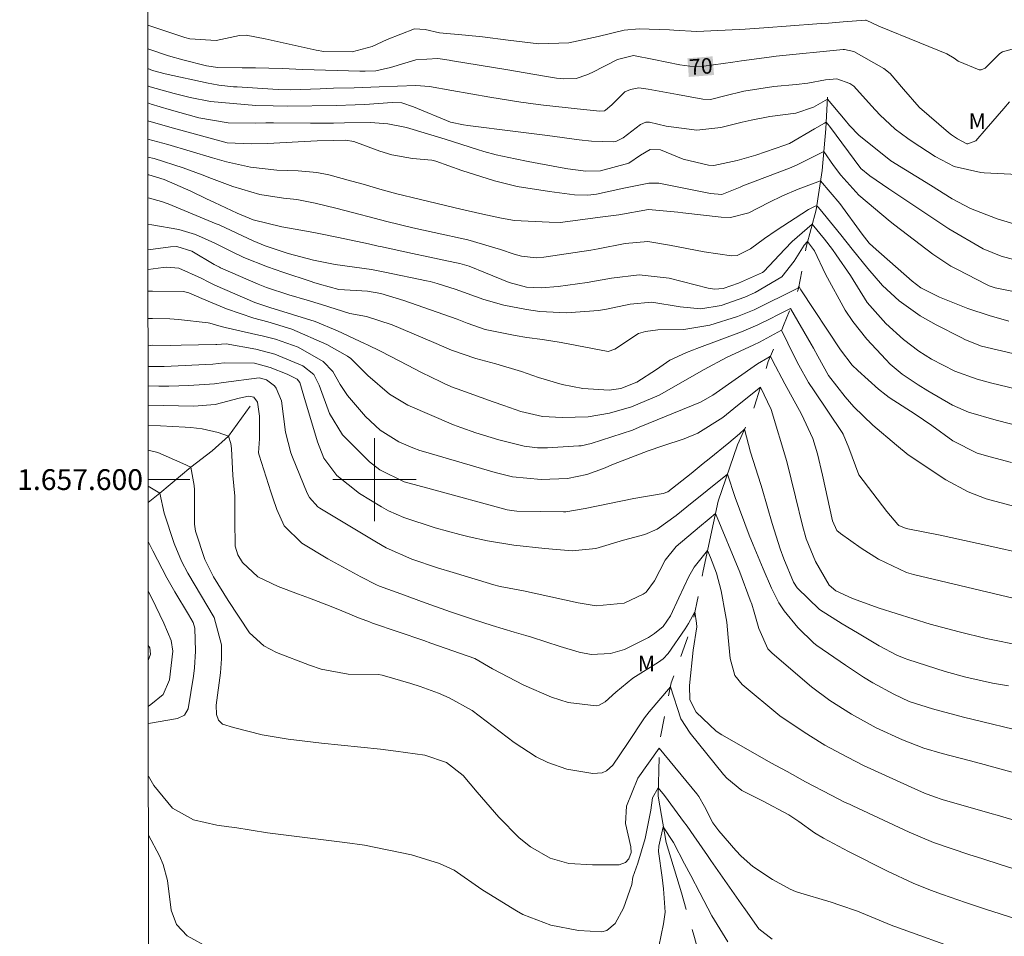
# Model space of a CAD drawing. Units: metres. Extents: x 292762 to 293277, y 1657171 to 1657735.
# Drawn here: x 292766 to 292861, y 1657556 to 1657644 of the extents above; entities that cross this region are included whole.
import ezdxf
from ezdxf.enums import TextEntityAlignment as Align

# ---------------------------------------------------------------- set-up
doc = ezdxf.new("R2010")
doc.units = ezdxf.units.M
doc.header["$MEASUREMENT"] = 0
doc.linetypes.add('Intermitente', pattern=[48, 15, -2, 2, -2, 2, -2, 2, -2, 2, -2, 15])
for name, color, linetype, lineweight in [('Articulacao', 7, 'Continuous', 18), ('Malha_Coordenadas', 7, 'Continuous', 15), ('Rio_Intermitente', 5, 'Intermitente', 9), ('Topon_Curvas_Mestras_Masc', 255, 'Continuous', 9)]:
    doc.layers.add(name, color=color, linetype=linetype, lineweight=lineweight)
for name, color, linetype, lineweight, true_color in [('Curvas_Intermediarias', 7, 'Continuous', 9, 0x783c14), ('Curvas_Mestras', 7, 'Continuous', 20, 0x783c14), ('Topon_Curvas_Mestras', 7, 'Continuous', 9, 0x783c14), ('Topon_Vegetacao', 7, 'Continuous', 9, 0x00ff33)]:
    doc.layers.add(name, color=color, linetype=linetype, lineweight=lineweight, true_color=true_color)
doc.styles.add('Arial', font='arial.ttf', dxfattribs={"height": 1.5})

msp = doc.modelspace()

# ---------------------------------------------------------------- linework, layer by layer
at = {"layer": 'Articulacao', "flags": 128}
msp.add_lwpolyline([(292778.119, 1657730.11), (293259.578, 1657730.417), (293259.918, 1657176.14), (292778.484, 1657175.833), (292778.119, 1657730.11)], close=True, dxfattribs=at)
at = {"layer": 'Curvas_Intermediarias', "flags": 128}
for points, elevation in [([(292778.176, 1657643.771), (292778.648, 1657643.599), (292781.727, 1657642.583), (292782.219, 1657642.445), (292784.752, 1657642.281), (292786.997, 1657642.753), (292787.65, 1657642.8), (292789.473, 1657642.446), (292794.397, 1657641.337), (292795.133, 1657641.214), (292797.855, 1657641.179), (292799.787, 1657641.704), (292801.223, 1657642.388), (292803.853, 1657643.414), (292804.883, 1657643.336), (292806.272, 1657643.023), (292808.758, 1657642.796), (292810.413, 1657642.621), (292812.861, 1657642.302), (292815.82, 1657641.953), (292818.727, 1657642.055), (292821.555, 1657642.663), (292824.056, 1657643.259), (292825.489, 1657643.405), (292828.403, 1657643.31), (292828.845, 1657643.279), (292831.049, 1657643.142), (292831.711, 1657643.164), (292835.12, 1657643.345), (292835.688, 1657643.377), (292837.96, 1657643.532), (292839.664, 1657643.658), (292843.013, 1657643.903), (292843.725, 1657643.956), (292845.147, 1657644.067), (292847.279, 1657644.242), (292847.369, 1657644.227), (292848.565, 1657643.651), (292852.511, 1657642.062), (292855.129, 1657641.005), (292855.827, 1657640.58), (292856.208, 1657640.303), (292858.224, 1657639.469), (292858.431, 1657639.459), (292858.826, 1657639.611), (292860.229, 1657641.034), (292860.483, 1657641.194), (292862.584, 1657641.76)], 71), ([(292861.943, 1657629.368), (292858.728, 1657629.548), (292858.402, 1657629.571), (292855.825, 1657630.156), (292854.006, 1657631.103), (292851.787, 1657632.559), (292851.369, 1657632.842), (292850.155, 1657633.745), (292848.674, 1657635.111), (292847.869, 1657635.981), (292846.172, 1657637.894), (292845.798, 1657638.125), (292844.545, 1657638.577), (292843.424, 1657638.476), (292841.749, 1657638.18), (292840.625, 1657638.032), (292838.454, 1657637.851), (292835.557, 1657637.404), (292833.735, 1657636.954), (292832.37, 1657636.614), (292831.623, 1657636.628), (292829.191, 1657637.071), (292826.367, 1657637.599), (292825.46, 1657637.706), (292824.652, 1657637.569), (292824.116, 1657637.323), (292822.856, 1657636.09), (292822.246, 1657635.556), (292822.144, 1657635.515), (292821.699, 1657635.461), (292819.507, 1657635.696), (292818.353, 1657635.818), (292816.264, 1657636.038), (292815.015, 1657636.204), (292814.392, 1657636.299), (292814.081, 1657636.349), (292811.121, 1657636.833), (292807.457, 1657637.475), (292805.298, 1657637.854), (292803.971, 1657637.959), (292800.439, 1657637.819), (292798.041, 1657637.706), (292796.053, 1657637.674), (292794.759, 1657637.637), (292791.957, 1657637.542), (292790.711, 1657637.552), (292790.213, 1657637.578), (292786.77, 1657637.808), (292786.419, 1657637.834), (292785.022, 1657637.98), (292784.329, 1657638.096), (292783.985, 1657638.166), (292779.828, 1657639.081), (292778.623, 1657639.384), (292778.178, 1657639.579)], 69), ([(292861.91, 1657624.536), (292859.97, 1657625.108), (292857.406, 1657626.091), (292855.636, 1657627.022), (292853.539, 1657628.359), (292849.736, 1657630.706), (292846.639, 1657633.153), (292845.765, 1657634.107), (292845.333, 1657634.608), (292843.623, 1657636.63), (292842.278, 1657635.848), (292840.572, 1657635.293), (292838.063, 1657634.949), (292836.286, 1657634.615), (292835.407, 1657634.404), (292833.364, 1657633.901), (292831.03, 1657633.642), (292828.108, 1657634.017), (292826.489, 1657634.419), (292826.123, 1657634.404), (292825.636, 1657634.19), (292823.953, 1657632.92), (292823.26, 1657632.567), (292823.009, 1657632.521), (292820.889, 1657632.578), (292819.699, 1657632.709), (292816.675, 1657633.132), (292815.904, 1657633.237), (292814.359, 1657633.43), (292813.587, 1657633.525), (292808.983, 1657634.087), (292808.57, 1657634.147), (292807.325, 1657634.425), (292803.769, 1657635.908), (292802.648, 1657636.292), (292801.71, 1657636.324), (292799.069, 1657636.131), (292798.152, 1657636.072), (292796.316, 1657636.009), (292791.647, 1657635.958), (292790.253, 1657635.98), (292788.566, 1657636.025), (292784.189, 1657636.416), (292782.253, 1657636.801), (292780.697, 1657637.164), (292778.394, 1657637.827), (292778.179, 1657637.923)], 68), ([(292862.035, 1657621.067), (292860.353, 1657621.501), (292858.627, 1657622.226), (292855.306, 1657624.134), (292850.603, 1657627.293), (292849.545, 1657628.009), (292847.704, 1657629.247), (292846.834, 1657629.961), (292843.817, 1657634.042), (292843.503, 1657634.429), (292843.353, 1657634.333), (292842.382, 1657633.782), (292839.959, 1657632.371), (292839.526, 1657632.196), (292836.717, 1657631.253), (292834.94, 1657630.72), (292832.696, 1657630.254), (292832.169, 1657630.29), (292829.728, 1657630.845), (292827.546, 1657631.747), (292826.546, 1657631.795), (292825.62, 1657631.235), (292824.512, 1657630.484), (292821.768, 1657629.718), (292820.34, 1657629.696), (292818.628, 1657629.938), (292817.728, 1657630.096), (292814.792, 1657630.639), (292813.564, 1657630.878), (292811.731, 1657631.283), (292810.524, 1657631.607), (292809.925, 1657631.788), (292806.799, 1657632.775), (292803.098, 1657633.891), (292801.283, 1657634.252), (292799.609, 1657634.371), (292797.115, 1657634.356), (292796.041, 1657634.33), (292793.839, 1657634.321), (292790.263, 1657634.343), (292790.021, 1657634.344), (292789.537, 1657634.341), (292788.568, 1657634.33), (292785.898, 1657634.366), (292783.088, 1657634.843), (292780.234, 1657635.62), (292778.498, 1657636.15), (292778.18, 1657636.271)], 67), ([(292863.512, 1657617.742), (292859.779, 1657618.473), (292859.214, 1657618.661), (292858.944, 1657618.786), (292856.138, 1657620.225), (292855.523, 1657620.559), (292854.34, 1657621.311), (292853.773, 1657621.722), (292850.121, 1657624.487), (292849.661, 1657624.84), (292846.66, 1657627.401), (292844.924, 1657629.317), (292844.214, 1657630.231), (292843.273, 1657631.578), (292840.633, 1657630.268), (292839.959, 1657630.002), (292835.477, 1657628.27), (292835.219, 1657628.165), (292833.467, 1657627.448), (292832.347, 1657627.559), (292830.441, 1657627.923), (292827.872, 1657628.46), (292827.391, 1657628.53), (292826.43, 1657628.532), (292824.029, 1657628.055), (292821.374, 1657627.48), (292820.535, 1657627.398), (292819.263, 1657627.434), (292816.856, 1657627.737), (292813.748, 1657628.235), (292811.563, 1657628.755), (292808.419, 1657629.757), (292805.901, 1657630.676), (292805.516, 1657630.749), (292803.648, 1657630.914), (292801.669, 1657631.265), (292800.517, 1657631.623), (292798.005, 1657632.539), (292797.222, 1657632.667), (292796.056, 1657632.653), (292794.477, 1657632.606), (292792.638, 1657632.519), (292789.735, 1657632.365), (292788.162, 1657632.322), (292785.816, 1657632.424), (292785.451, 1657632.512), (292780.65, 1657633.837), (292779.618, 1657634.124), (292778.182, 1657634.531)], 66), ([(292778.184, 1657631.059), (292778.79, 1657630.924), (292781.567, 1657630.003), (292783.403, 1657629.345), (292784.316, 1657629.003), (292786.357, 1657628.224), (292788.943, 1657627.46), (292791.224, 1657627.098), (292792.535, 1657626.956), (292794.279, 1657626.614), (292796.277, 1657626.123), (292797.998, 1657625.687), (292799.953, 1657625.178), (292801.2, 1657624.853), (292803.703, 1657624.238), (292805.759, 1657623.802), (292808.977, 1657623.082), (292812.14, 1657622.164), (292813.449, 1657621.713), (292814.147, 1657621.512), (292815.586, 1657621.347), (292816.308, 1657621.407), (292820.843, 1657622.099), (292821.542, 1657622.213), (292824.157, 1657622.725), (292826.324, 1657622.922), (292828.421, 1657622.574), (292831.756, 1657621.931), (292834.373, 1657621.533), (292834.935, 1657621.588), (292836.227, 1657622.218), (292837.572, 1657623.21), (292838.69, 1657623.97), (292841.812, 1657625.997), (292842.436, 1657626.32), (292842.593, 1657626.376), (292842.759, 1657626.185), (292843.201, 1657625.642), (292844.915, 1657623.556), (292846.011, 1657622.202), (292847.501, 1657620.337), (292848.919, 1657618.685), (292850.524, 1657617.227), (292852.553, 1657615.784), (292854.106, 1657614.9), (292856.514, 1657613.667), (292856.926, 1657613.466), (292858.459, 1657612.85), (292862.995, 1657611.793)], 64), ([(292865.483, 1657607.833), (292859.468, 1657609.29), (292858.05, 1657609.679), (292855.896, 1657610.456), (292853.643, 1657611.61), (292852.43, 1657612.363), (292850.951, 1657613.485), (292849.263, 1657615.025), (292847.458, 1657617.042), (292845.834, 1657619.661), (292844.478, 1657621.628), (292844.115, 1657622.14), (292843.358, 1657623.14), (292842.163, 1657624.595), (292840.242, 1657622.919), (292839.533, 1657622.194), (292837.496, 1657620.036), (292837.377, 1657619.932), (292835.065, 1657618.929), (292833.567, 1657618.406), (292832.757, 1657618.345), (292832.352, 1657618.399), (292832.151, 1657618.442), (292828.39, 1657619.409), (292825.489, 1657619.716), (292822.839, 1657619.41), (292820.472, 1657618.988), (292817.693, 1657618.59), (292816.065, 1657618.475), (292814.639, 1657618.524), (292812.985, 1657618.965), (292810.682, 1657619.901), (292809.128, 1657620.539), (292808.209, 1657620.802), (292807.743, 1657620.908), (292805.178, 1657621.456), (292803.663, 1657621.781), (292800.59, 1657622.441), (292800.355, 1657622.491), (292799.415, 1657622.687), (292796.522, 1657623.305), (292794.483, 1657623.721), (292793.46, 1657623.914), (292791.086, 1657624.334), (292788.326, 1657624.998), (292786.765, 1657625.646), (292784.582, 1657626.689), (292783.825, 1657627.049), (292782.307, 1657627.761), (292779.741, 1657628.907), (292778.257, 1657629.342), (292778.185, 1657629.353)], 63), ([(292778.186, 1657627.117), (292779.489, 1657626.789), (292780.12, 1657626.556), (292784.757, 1657624.639), (292785.048, 1657624.516), (292786.191, 1657623.977), (292788.313, 1657622.978), (292789.465, 1657622.501), (292791.676, 1657621.784), (292794.114, 1657621.122), (292796.202, 1657620.713), (292799.697, 1657620.22), (292801.006, 1657619.972), (292804.993, 1657619.139), (292805.347, 1657619.06), (292806.049, 1657618.882), (292807.773, 1657618.328), (292810.524, 1657617.352), (292812.467, 1657616.802), (292814.656, 1657616.381), (292815.925, 1657616.188), (292818.49, 1657616.05), (292821.559, 1657616.274), (292822.351, 1657616.407), (292824.639, 1657616.882), (292826.71, 1657617.08), (292829.436, 1657616.624), (292831.426, 1657616.432), (292833.387, 1657616.764), (292835.655, 1657617.572), (292836.658, 1657618.015), (292839.242, 1657619.509), (292840.432, 1657621.021), (292841.374, 1657622.558), (292841.712, 1657622.934), (292842.378, 1657622.028), (292843.449, 1657619.794), (292845.345, 1657616.309), (292846.082, 1657615.228), (292847.431, 1657613.514), (292849.254, 1657611.548), (292849.68, 1657611.124), (292850.838, 1657610.166), (292852.368, 1657609.118), (292853.286, 1657608.555), (292855.684, 1657607.162), (292857.216, 1657606.477), (292859.875, 1657605.721), (292862.755, 1657604.982)], 62), ([(292861.339, 1657601.655), (292859.297, 1657602.187), (292858.041, 1657602.546), (292855.715, 1657603.717), (292853.679, 1657605.224), (292852.076, 1657606.306), (292849.583, 1657607.902), (292849.273, 1657608.117), (292848.537, 1657608.704), (292846.538, 1657610.502), (292846.019, 1657611.028), (292844.88, 1657612.481), (292841.077, 1657618.258), (292840.882, 1657618.623), (292840.765, 1657618.427), (292836.557, 1657616.359), (292834.977, 1657615.72), (292832.289, 1657614.865), (292829.803, 1657614.451), (292827.296, 1657614.433), (292826.095, 1657614.255), (292825.436, 1657614.056), (292823.156, 1657612.546), (292822.517, 1657612.337), (292817.971, 1657613.193), (292816.176, 1657613.477), (292814.673, 1657613.688), (292813.535, 1657613.873), (292810.645, 1657614.466), (292808.922, 1657615.07), (292807.975, 1657615.446), (292802.827, 1657617.246), (292800.619, 1657617.913), (292799.322, 1657618.154), (292796.552, 1657618.303), (292794.699, 1657618.802), (292794.161, 1657618.98), (292793.892, 1657619.069), (292791.169, 1657619.976), (292789.69, 1657620.498), (292787.426, 1657621.401), (292786.154, 1657621.981), (292784.628, 1657622.78), (292782.756, 1657623.585), (292781.169, 1657624.072), (292778.54, 1657624.518), (292778.188, 1657624.549)], 61), ([(292862.323, 1657592.911), (292859.466, 1657593.557), (292855.511, 1657594.433), (292854.477, 1657594.642), (292851.383, 1657595.258), (292851.208, 1657595.3), (292850.512, 1657595.588), (292850.394, 1657595.663), (292849.344, 1657596.934), (292846.638, 1657600.468), (292845.694, 1657603.053), (292845.136, 1657604.373), (292845.037, 1657604.527), (292842.333, 1657608.542), (292841.811, 1657609.352), (292840.858, 1657611.026), (292840.424, 1657611.887), (292839.211, 1657614.391), (292837.066, 1657613.237), (292836.52, 1657612.968), (292833.9, 1657611.743), (292831.738, 1657610.612), (292827.41, 1657608.136), (292824.756, 1657607.014), (292822.65, 1657606.389), (292820.581, 1657606.056), (292818.065, 1657605.976), (292816.166, 1657606.086), (292814.103, 1657606.548), (292812.461, 1657607.125), (292811.442, 1657607.489), (292807.971, 1657608.73), (292807.565, 1657608.88), (292806.765, 1657609.213), (292806.374, 1657609.4), (292804.542, 1657610.318), (292803.178, 1657611.008), (292800.638, 1657612.325), (292799.252, 1657613), (292799.107, 1657613.063), (292796.438, 1657614.309), (292794.278, 1657615.218), (292789.921, 1657616.58), (292788.462, 1657617.062), (292784.612, 1657618.735), (292784.42, 1657618.821), (292784.041, 1657619.002), (292783.295, 1657619.388), (292781.145, 1657620.371), (292779.956, 1657620.453), (292779.658, 1657620.424), (292778.191, 1657620.224)], 59), ([(292862.855, 1657588.251), (292851.923, 1657590.869), (292851.23, 1657591.071), (292848.541, 1657592.334), (292846.86, 1657593.41), (292844.888, 1657594.805), (292844.545, 1657595.1), (292844.12, 1657596.044), (292843.145, 1657600.426), (292842.664, 1657602.474), (292842.206, 1657603.971), (292841.122, 1657606.309), (292839.517, 1657609.206), (292838.341, 1657611.461), (292838.141, 1657611.88), (292837.877, 1657611.735), (292836.894, 1657611.158), (292832.592, 1657608.126), (292831.414, 1657607.468), (292825.505, 1657605.035), (292824.835, 1657604.771), (292820.865, 1657603.479), (292819.907, 1657603.258), (292819.673, 1657603.236), (292816.659, 1657603.058), (292815.699, 1657603.056), (292814.429, 1657603.216), (292811.981, 1657603.824), (292809.771, 1657604.499), (292808.317, 1657605.007), (292807.596, 1657605.278), (292803.202, 1657607.152), (292801.448, 1657608.227), (292799.362, 1657610.015), (292798.293, 1657611.078), (292797.736, 1657611.651), (292797.407, 1657611.875), (292795.402, 1657613.015), (292792.044, 1657614.482), (292790.472, 1657614.977), (292789.72, 1657615.179), (292788.364, 1657615.552), (292785.735, 1657616.431), (292783.381, 1657617.422), (292782.102, 1657617.993), (292781.618, 1657618.099), (292778.624, 1657618.145), (292778.192, 1657618.141)], 58), ([(292778.194, 1657615.507), (292778.631, 1657615.505), (292780.287, 1657615.488), (292781.112, 1657615.42), (292783.992, 1657615.097), (292784.139, 1657615.075), (292785.236, 1657614.755), (292785.625, 1657614.654), (292788.867, 1657613.921), (292789.188, 1657613.846), (292790.464, 1657613.514), (292792.657, 1657612.76), (292795.056, 1657611.356), (292795.983, 1657610.421), (292796.679, 1657609.145), (292797.407, 1657608.099), (292799.132, 1657606.07), (292800.561, 1657604.769), (292802.333, 1657603.624), (292803.677, 1657603.046), (292804.373, 1657602.813), (292804.724, 1657602.705), (292811.635, 1657600.674), (292813.278, 1657600.275), (292816.067, 1657600.022), (292818.593, 1657600.113), (292820.442, 1657600.506), (292822.042, 1657601.072), (292823.027, 1657601.498), (292826.371, 1657602.773), (292827.776, 1657603.245), (292829.821, 1657603.928), (292831.134, 1657604.466), (292833.538, 1657605.987), (292834.949, 1657607.125), (292837.181, 1657608.889), (292838.218, 1657606.763), (292839.704, 1657601.739), (292840.554, 1657598.351), (292841.216, 1657595.568), (292841.579, 1657594.311), (292842.467, 1657592.118), (292843.777, 1657589.832), (292844.419, 1657589.293), (292846.044, 1657588.555), (292848.597, 1657587.627), (292853.523, 1657586.075), (292856.32, 1657585.337), (292858.925, 1657584.706), (292862.426, 1657583.995)], 57), ([(292861.071, 1657580.143), (292859.525, 1657580.408), (292856.97, 1657580.977), (292854.958, 1657581.535), (292851.37, 1657582.68), (292851.007, 1657582.805), (292850.296, 1657583.093), (292848.597, 1657583.992), (292846.513, 1657585.236), (292845.039, 1657586.124), (292842.865, 1657587.507), (292840.719, 1657589.575), (292840.343, 1657590.139), (292839.423, 1657592.383), (292839.071, 1657593.336), (292838.315, 1657595.762), (292837.335, 1657599.108), (292837.204, 1657599.527), (292836.222, 1657602.629), (292835.64, 1657604.847), (292835.14, 1657604.398), (292834.118, 1657603.525), (292832.243, 1657602.008), (292831.659, 1657601.537), (292830.489, 1657600.6), (292828.246, 1657598.825), (292827.815, 1657598.646), (292824.971, 1657598.193), (292820.295, 1657597.214), (292818.437, 1657596.892), (292818.216, 1657596.891), (292813.725, 1657596.976), (292813.455, 1657596.99), (292812.789, 1657597.104), (292805.493, 1657599.092), (292802.847, 1657599.794), (292800.518, 1657600.925), (292799.505, 1657601.719), (292796.928, 1657604.297), (292795.68, 1657606.38), (292794.665, 1657609.106), (292794.153, 1657610.116), (292793.113, 1657610.963), (292790.392, 1657612.068), (292788.563, 1657612.556), (292785.722, 1657613.087), (292784.827, 1657613.002), (292784.708, 1657612.997), (292781.383, 1657612.931), (292780.37, 1657612.92), (292778.637, 1657612.938), (292778.196, 1657612.879)], 56), ([(292778.198, 1657609.027), (292779.234, 1657609.005), (292780.2, 1657608.998), (292782.129, 1657609.051), (292784.589, 1657609.23), (292785.441, 1657609.348), (292788.89, 1657609.808), (292789.608, 1657609.591), (292790.356, 1657609.018), (292790.52, 1657608.792), (292791.039, 1657607.595), (292791.44, 1657604.559), (292791.943, 1657602.583), (292792.108, 1657602.146), (292793.509, 1657598.704), (292793.728, 1657598.269), (292794.549, 1657597.383), (292794.751, 1657597.247), (292800.182, 1657593.974), (292801.125, 1657593.442), (292803.6, 1657592.349), (292806.075, 1657591.518), (292807.58, 1657591.05), (292811.062, 1657590.002), (292811.362, 1657589.913), (292812.119, 1657589.712), (292814.339, 1657589.279), (292819.629, 1657588.147), (292821.364, 1657587.834), (292824.051, 1657588.105), (292825.888, 1657588.965), (292826.153, 1657589.17), (292826.957, 1657590.265), (292828.006, 1657592.242), (292829.068, 1657593.564), (292831.303, 1657595.45), (292832.237, 1657596.226), (292832.859, 1657596.744), (292835.179, 1657591.1), (292836.198, 1657588.396), (292836.33, 1657588.01), (292836.564, 1657587.228), (292837.029, 1657585.663), (292837.893, 1657583.709), (292838.198, 1657583.385), (292838.309, 1657583.285), (292842.091, 1657580.059), (292843.845, 1657578.716), (292845.931, 1657577.405), (292848.316, 1657576.099), (292850.842, 1657574.937), (292852.911, 1657574.134), (292854.682, 1657573.621), (292857.276, 1657572.948), (292858.377, 1657572.658), (292860.578, 1657572.07), (292864.321, 1657571.057)], 54), ([(292863.871, 1657566.538), (292860.192, 1657567.619), (292859.271, 1657567.886), (292854.678, 1657569.208), (292853.932, 1657569.446), (292852.958, 1657569.823), (292851.691, 1657570.379), (292847.092, 1657572.486), (292845.571, 1657573.26), (292843.376, 1657574.434), (292841.98, 1657575.299), (292841.293, 1657575.75), (292839.05, 1657577.269), (292835.401, 1657580.256), (292834.705, 1657581.135), (292834.272, 1657582.781), (292834.077, 1657584.812), (292833.929, 1657586.257), (292833.819, 1657586.974), (292833.374, 1657589.291), (292832.93, 1657590.999), (292832.373, 1657592.507), (292832.089, 1657593.173), (292830.777, 1657591.562), (292830.274, 1657590.67), (292829.3, 1657588.617), (292828.508, 1657586.886), (292827.789, 1657585.842), (292826.978, 1657585.166), (292826.384, 1657584.79), (292824.065, 1657583.646), (292822.726, 1657583.243), (292820.881, 1657583.157), (292819.705, 1657583.389), (292817.882, 1657583.924), (292815.127, 1657584.815), (292814.572, 1657584.99), (292813.457, 1657585.323), (292811.326, 1657585.936), (292809.533, 1657586.521), (292807.312, 1657587.282), (292804.542, 1657588.268), (292802.894, 1657588.864), (292800.481, 1657589.743), (292800.179, 1657589.876), (292798.672, 1657590.651), (292795.509, 1657592.386), (292792.996, 1657593.874), (292791.292, 1657595.538), (292790.584, 1657597.136), (292790.198, 1657598.247), (292790.015, 1657598.807), (292788.891, 1657602.36), (292788.833, 1657602.59), (292788.916, 1657603.924), (292788.928, 1657606.106), (292788.735, 1657607.456), (292788.364, 1657607.953), (292787.855, 1657608.034), (292786.977, 1657607.848), (292784.645, 1657607.218), (292782.587, 1657607.066), (292778.2, 1657607.175)], 53), ([(292866.429, 1657561.01), (292860.368, 1657562.92), (292858.484, 1657563.507), (292857.335, 1657563.866), (292853.845, 1657565.043), (292851.494, 1657566.044), (292846.079, 1657568.577), (292845.814, 1657568.702), (292845.284, 1657568.955), (292843.969, 1657569.606), (292841.517, 1657570.91), (292839.755, 1657571.881), (292838.668, 1657572.461), (292838.238, 1657572.702), (292833.457, 1657575.431), (292832.894, 1657575.792), (292830.971, 1657577.613), (292830.384, 1657578.81), (292830.325, 1657580.171), (292830.694, 1657583.565), (292831.032, 1657585.821), (292831.023, 1657586.161), (292830.868, 1657587.27), (292830.257, 1657586.153), (292829.914, 1657585.617), (292828.3, 1657583.256), (292827.804, 1657582.738), (292827.368, 1657582.421), (292824.891, 1657580.881), (292823.229, 1657579.533), (292822.217, 1657578.589), (292821.654, 1657578.276), (292821.34, 1657578.223), (292818.639, 1657578.535), (292817.034, 1657579.055), (292814.391, 1657580.193), (292811.366, 1657581.774), (292809.666, 1657582.788), (292805.436, 1657584.262), (292804.74, 1657584.497), (292799.807, 1657586.184), (292799.507, 1657586.29), (292798.914, 1657586.52), (292798.62, 1657586.64), (292796.852, 1657587.37), (292795.818, 1657587.788), (292793.737, 1657588.59), (292792.691, 1657588.975), (292790.711, 1657589.698), (292788.775, 1657590.637), (292787.302, 1657592.025), (292786.839, 1657592.762), (292786.585, 1657593.595), (292786.556, 1657596.104), (292786.563, 1657598.413), (292786.364, 1657600.398), (292786.241, 1657603.008), (292786.157, 1657603.479), (292785.931, 1657604.193), (292784.95, 1657604.547), (292783.387, 1657604.887), (292782.315, 1657605.005), (292781.777, 1657605.044), (292778.201, 1657605.244)], 52), ([(292862.43, 1657557.468), (292860.264, 1657558.181), (292858.931, 1657558.616), (292856.938, 1657559.284), (292854.702, 1657560.058), (292853.562, 1657560.474), (292851.874, 1657561.152), (292849.41, 1657562.297), (292845.641, 1657564.199), (292843.23, 1657565.465), (292842.381, 1657566.002), (292840.873, 1657567.083), (292839.911, 1657567.708), (292837.378, 1657569.057), (292835.371, 1657570.075), (292833.931, 1657571.24), (292833.624, 1657571.59), (292830.389, 1657575.601), (292829.513, 1657576.953), (292828.507, 1657580.038), (292826.459, 1657577.63), (292826.006, 1657577.07), (292824.369, 1657574.604), (292822.949, 1657572.496), (292822.334, 1657571.963), (292821.937, 1657571.763), (292821.035, 1657571.687), (292818.539, 1657572.126), (292816.701, 1657572.754), (292815.584, 1657573.312), (292813.448, 1657574.69), (292809.408, 1657577.768), (292807.204, 1657578.989), (292806.153, 1657579.441), (292804.384, 1657580.092), (292803.484, 1657580.373), (292800.754, 1657581.163), (292800.376, 1657581.246), (292797.466, 1657581.279), (292794.859, 1657581.757), (292793.732, 1657582.119), (292790.561, 1657583.339), (292789.327, 1657583.986), (292787.946, 1657585.255), (292785.896, 1657588.369), (292784.494, 1657590.639), (292783.661, 1657592.321), (292782.762, 1657595.039), (292782.689, 1657595.477), (292782.678, 1657595.699), (292782.659, 1657599.005), (292782.64, 1657599.446), (292782.322, 1657601.212), (292781.551, 1657601.537), (292779.121, 1657602.625), (292778.202, 1657602.843)], 51), ([(292778.208, 1657594.041), (292778.272, 1657593.911), (292778.646, 1657593.126), (292779.984, 1657590.551), (292780.767, 1657589.203), (292782.096, 1657587.01), (292782.533, 1657586.226), (292782.687, 1657585.691), (292782.765, 1657583.473), (292782.671, 1657581.878), (292782.565, 1657581.084), (292782.041, 1657577.92), (292781.694, 1657577.314), (292781.041, 1657577.009), (292778.22, 1657576.508)], 49), ([(292778.211, 1657589.242), (292778.552, 1657588.585), (292779.712, 1657586.185), (292780.431, 1657584.493), (292780.561, 1657583.474), (292780.259, 1657580.727), (292779.654, 1657579.316), (292778.47, 1657578.336), (292778.219, 1657578.188)], 48), ([(292778.215, 1657584.029), (292778.356, 1657583.795), (292778.424, 1657583.198), (292778.216, 1657582.58)], 47), ([(292778.223, 1657571.46), (292778.733, 1657570.562), (292780.536, 1657568.354), (292782.56, 1657567.233), (292784.824, 1657566.739), (292785.983, 1657566.576), (292786.562, 1657566.487), (292789.692, 1657565.99), (292797.133, 1657565.067), (292799.031, 1657564.801), (292803.553, 1657563.864), (292806.26, 1657563.035), (292807.686, 1657562.401), (292810.333, 1657560.544), (292811.008, 1657560.102), (292813.671, 1657558.466), (292814.291, 1657558.119), (292816.972, 1657557.113), (292819.644, 1657556.585), (292821.893, 1657556.463), (292822.376, 1657556.596), (292823.169, 1657557.246), (292823.996, 1657558.724), (292824.78, 1657561.011), (292824.894, 1657561.728), (292825.365, 1657563.06), (292826.066, 1657565.456), (292826.629, 1657568.168), (292826.784, 1657569.358), (292827.337, 1657570.314), (292827.944, 1657569.578), (292828.297, 1657569.117), (292829.771, 1657567.095), (292830.106, 1657566.629), (292830.765, 1657565.689), (292832.062, 1657563.795), (292832.391, 1657563.325), (292835.327, 1657559.161), (292835.724, 1657558.582), (292837.008, 1657556.739), (292838.287, 1657555.735)], 49), ([(292827.376, 1657555.041), (292827.838, 1657557.226), (292827.984, 1657558.338), (292827.837, 1657560.582), (292827.692, 1657561.703), (292827.353, 1657564.186), (292827.398, 1657564.7), (292827.817, 1657566.562), (292828.791, 1657565.054), (292829.874, 1657562.995), (292830.456, 1657561.885), (292831.331, 1657560.22), (292832.486, 1657557.989), (292834.041, 1657555.488)], 48), ([(292778.227, 1657565.771), (292779.284, 1657563.769), (292779.658, 1657562.927), (292780.058, 1657561.39), (292780.426, 1657558.548), (292780.942, 1657557.155), (292781.953, 1657556.068), (292784.187, 1657554.838)], 48)]:
    msp.add_lwpolyline(points, dxfattribs=dict(at, elevation=elevation))
at = {"layer": 'Curvas_Mestras', "flags": 128}
for points, elevation in [([(292861.172, 1657636.386), (292860.617, 1657635.726), (292858.928, 1657633.765), (292857.903, 1657632.626), (292857.159, 1657632.328), (292857.061, 1657632.33), (292856.138, 1657632.809), (292855.564, 1657633.208), (292855.291, 1657633.429), (292852.505, 1657635.834), (292852.464, 1657635.871), (292850.959, 1657637.598), (292849.681, 1657639.109), (292849.05, 1657639.586), (292846.152, 1657641.228), (292845.26, 1657641.405), (292845.128, 1657641.397), (292838.691, 1657640.76), (292838.005, 1657640.689), (292835.353, 1657640.321), (292834.498, 1657640.193), (292831.713, 1657639.808), (292830.844, 1657639.742), (292829.409, 1657639.926), (292826.916, 1657640.455), (292824.95, 1657640.84), (292823.416, 1657640.451), (292820.95, 1657639.206), (292820.451, 1657638.96), (292819.417, 1657638.605), (292818.241, 1657638.576), (292817.518, 1657638.66), (292816.38, 1657638.853), (292812.66, 1657639.474), (292807.512, 1657640.318), (292807.19, 1657640.37), (292806.114, 1657640.538), (292803.977, 1657640.427), (292801.536, 1657639.67), (292800.141, 1657639.373), (292799.116, 1657639.314), (292798.603, 1657639.317), (292793.108, 1657639.472), (292791.122, 1657639.572), (292788.54, 1657639.641), (292787.248, 1657639.642), (292784.916, 1657639.686), (292783.823, 1657639.836), (292781.532, 1657640.415), (292780.174, 1657640.813), (292778.177, 1657641.492)], 70), ([(292861.111, 1657615.264), (292859.201, 1657615.814), (292857.133, 1657616.489), (292854.406, 1657617.556), (292852.628, 1657618.45), (292851.792, 1657619.099), (292848.014, 1657622.416), (292847.658, 1657622.759), (292846.977, 1657623.63), (292844.831, 1657626.586), (292842.963, 1657628.767), (292840.808, 1657627.977), (292839.296, 1657627.324), (292837.992, 1657626.687), (292836.059, 1657625.69), (292834.29, 1657625.248), (292833.379, 1657625.266), (292829.687, 1657625.688), (292829.2, 1657625.745), (292826.384, 1657625.992), (292823.534, 1657625.481), (292821.981, 1657625.291), (292817.888, 1657624.766), (292816.83, 1657624.775), (292814.114, 1657624.911), (292813.488, 1657624.963), (292812.247, 1657625.175), (292810.429, 1657625.572), (292808.328, 1657626.048), (292806.833, 1657626.393), (292804.306, 1657626.992), (292802.164, 1657627.52), (292800.753, 1657627.9), (292798.914, 1657628.447), (292797.816, 1657628.749), (292795.604, 1657629.337), (292794.459, 1657629.579), (292792.633, 1657629.732), (292790.59, 1657629.79), (292788.047, 1657630.078), (292785.761, 1657630.584), (292784.859, 1657630.842), (292784.409, 1657630.975), (292780.108, 1657632.256), (292778.183, 1657632.795)], 65), ([(292778.19, 1657622.116), (292780.355, 1657622.412), (292780.964, 1657622.432), (292782.42, 1657621.994), (292784.564, 1657620.72), (292785.076, 1657620.451), (292785.182, 1657620.403), (292788.784, 1657618.824), (292789.612, 1657618.487), (292791.74, 1657617.801), (292793.518, 1657617.283), (292794.889, 1657616.866), (292797.615, 1657615.986), (292799.222, 1657615.701), (292801.688, 1657614.891), (292805.72, 1657613.198), (292807.42, 1657612.465), (292809.754, 1657611.672), (292811.681, 1657611.143), (292814.172, 1657610.396), (292815.799, 1657609.839), (292818.085, 1657609.15), (292820.066, 1657608.757), (292822.615, 1657608.596), (292823.727, 1657608.756), (292825.271, 1657609.394), (292827.163, 1657610.599), (292828.438, 1657611.511), (292830.053, 1657612.252), (292830.726, 1657612.494), (292831.061, 1657612.618), (292835.338, 1657614.223), (292836.929, 1657614.902), (292838.29, 1657615.59), (292838.658, 1657615.782), (292840.062, 1657616.482), (292842.058, 1657613.028), (292842.276, 1657612.647), (292842.7, 1657611.878), (292843.739, 1657610.029), (292845.332, 1657607.964), (292846.171, 1657607.004), (292848.004, 1657605.227), (292850.278, 1657603.303), (292851.41, 1657602.397), (292855.016, 1657599.992), (292857.173, 1657598.818), (292858.925, 1657598.153), (292861.678, 1657597.405)], 60), ([(292863.386, 1657575.507), (292856.727, 1657577.138), (292853.754, 1657577.928), (292851.509, 1657578.645), (292850.022, 1657579.329), (292848.003, 1657580.446), (292847.107, 1657580.978), (292845.363, 1657582.119), (292842.617, 1657584.024), (292842.314, 1657584.247), (292840.772, 1657585.76), (292839.469, 1657587.373), (292838.942, 1657588.15), (292838.246, 1657589.546), (292837.421, 1657591.402), (292836.479, 1657593.717), (292836.1, 1657594.653), (292834.746, 1657598.277), (292834.009, 1657600.536), (292830.067, 1657597.365), (292829.043, 1657596.538), (292827.212, 1657595.243), (292826.029, 1657594.721), (292823.985, 1657594.153), (292821.326, 1657593.374), (292819.037, 1657593.131), (292816.402, 1657593.374), (292813.407, 1657593.692), (292810.875, 1657594.111), (292809.109, 1657594.496), (292808.232, 1657594.712), (292805.857, 1657595.345), (292802.82, 1657596.345), (292801.362, 1657596.994), (292800.659, 1657597.371), (292798.566, 1657598.646), (292796.388, 1657600.408), (292795.113, 1657602.051), (292794.519, 1657603.626), (292793.185, 1657608.024), (292792.819, 1657609.341), (292792.556, 1657609.666), (292791.591, 1657610.149), (292789.96, 1657610.779), (292788.434, 1657611.211), (292785.524, 1657611.244), (292784.435, 1657611.126), (292779.753, 1657610.902), (292779.346, 1657610.886), (292778.197, 1657610.878)], 55), ([(292856.883, 1657554.525), (292850.125, 1657556.962), (292849.934, 1657557.033), (292849.365, 1657557.261), (292848.612, 1657557.579), (292846.509, 1657558.44), (292844.828, 1657559.04), (292843.976, 1657559.308), (292840.75, 1657560.272), (292840.541, 1657560.342), (292840.039, 1657560.572), (292838.337, 1657561.499), (292836.453, 1657562.752), (292835.325, 1657563.738), (292834.808, 1657564.285), (292833.164, 1657566.166), (292832.576, 1657566.941), (292831.782, 1657568.535), (292831.245, 1657569.484), (292831.049, 1657569.743), (292827.427, 1657574.145), (292825.378, 1657571.246), (292824.261, 1657568.546), (292824.165, 1657566.892), (292824.69, 1657564.633), (292824.727, 1657564.095), (292824.494, 1657563.474), (292824.173, 1657563.138), (292823.572, 1657562.922), (292820.998, 1657562.922), (292818.711, 1657563.048), (292816.912, 1657563.539), (292815.019, 1657564.649), (292813.942, 1657565.512), (292811.96, 1657567.486), (292809.88, 1657569.891), (292808.529, 1657571.501), (292806.94, 1657572.751), (292804.85, 1657573.471), (292802.04, 1657573.863), (292800.576, 1657574.045), (292794.886, 1657574.621), (292791.687, 1657574.992), (292789.181, 1657575.439), (292786.409, 1657576.117), (292785.367, 1657576.454), (292784.984, 1657576.832), (292784.794, 1657577.387), (292784.765, 1657578.291), (292785.159, 1657581.395), (292785.207, 1657581.842), (292785.266, 1657582.74), (292785.268, 1657584.09), (292784.56, 1657586.734), (292782.013, 1657590.985), (292781.398, 1657592.144), (292780.707, 1657593.845), (292779.727, 1657596.776), (292779.333, 1657598.692), (292778.205, 1657599.373)], 50)]:
    msp.add_lwpolyline(points, dxfattribs=dict(at, elevation=elevation))
at = {"layer": 'Malha_Coordenadas', "flags": 128}
for points in [[(292800, 1657604), (292800, 1657596)], [(292778.204, 1657600), (292782.204, 1657600)], [(292804, 1657600), (292796, 1657600)]]:
    msp.add_lwpolyline(points, dxfattribs=at)
at = {"layer": 'Rio_Intermitente', "flags": 128}
for points in [[(292843.632, 1657636.832), (292843.463, 1657633.788), (292843.126, 1657629.77), (292842.534, 1657625.965), (292841.562, 1657622.37), (292840.843, 1657618.396), (292839.406, 1657614.843), (292837.927, 1657611.376), (292836.616, 1657607.063), (292834.968, 1657603.341), (292833.108, 1657597.929), (292831.671, 1657591.205), (292830.614, 1657586.046), (292828.585, 1657580.422), (292827.444, 1657574.798), (292827.318, 1657569.512), (292828.08, 1657565.073), (292829.56, 1657560.21), (292830.745, 1657556.151), (292832.056, 1657551.5), (292833.875, 1657544.819), (292836.117, 1657539.026), (292837.682, 1657534.163), (292838.402, 1657529.85), (292838.488, 1657512.598), (292838.066, 1657508.961), (292835.868, 1657503.168), (292833.543, 1657497.375), (292828.428, 1657486.084), (292826.822, 1657479.487), (292825.85, 1657474.625), (292825.893, 1657465.576), (292826.824, 1657457.626), (292826.148, 1657451.537), (292825.984, 1657444.082), (292826.43, 1657438.931)], [(292788.039, 1657607.063), (292785.931, 1657604.193), (292784.35, 1657602.758), (292782.321, 1657601.212), (292779.333, 1657598.692), (292778.206, 1657597.78)]]:
    msp.add_lwpolyline(points, dxfattribs=at)
at = {"layer": 'Topon_Curvas_Mestras_Masc'}
msp.add_solid([(292830.276, 1657638.769, 70), (292832.704, 1657638.956, 70), (292830.138, 1657640.57, 70), (292832.566, 1657640.756, 70)], dxfattribs=at)

# ---------------------------------------------------------------- texts
at = {"layer": 'Malha_Coordenadas', "style": 'Arial'}
msp.add_text('1.657.600', height=2, dxfattribs=at).set_placement((292777.704, 1657600), align=Align.MIDDLE_RIGHT)
at = {"layer": 'Topon_Curvas_Mestras', "style": 'Arial'}
msp.add_text('70', height=1.5, rotation=4.38988, dxfattribs=at).set_placement((292831.43, 1657639.787, 70), align=Align.MIDDLE_CENTER)
at = {"layer": 'Topon_Vegetacao', "style": 'Arial'}
for p in [(292857.226, 1657633.755), (292825.364, 1657581.538)]:
    msp.add_text('M', height=1.5, rotation=0.00687, dxfattribs=at).set_placement(p)

doc.saveas('drawing.dxf')
